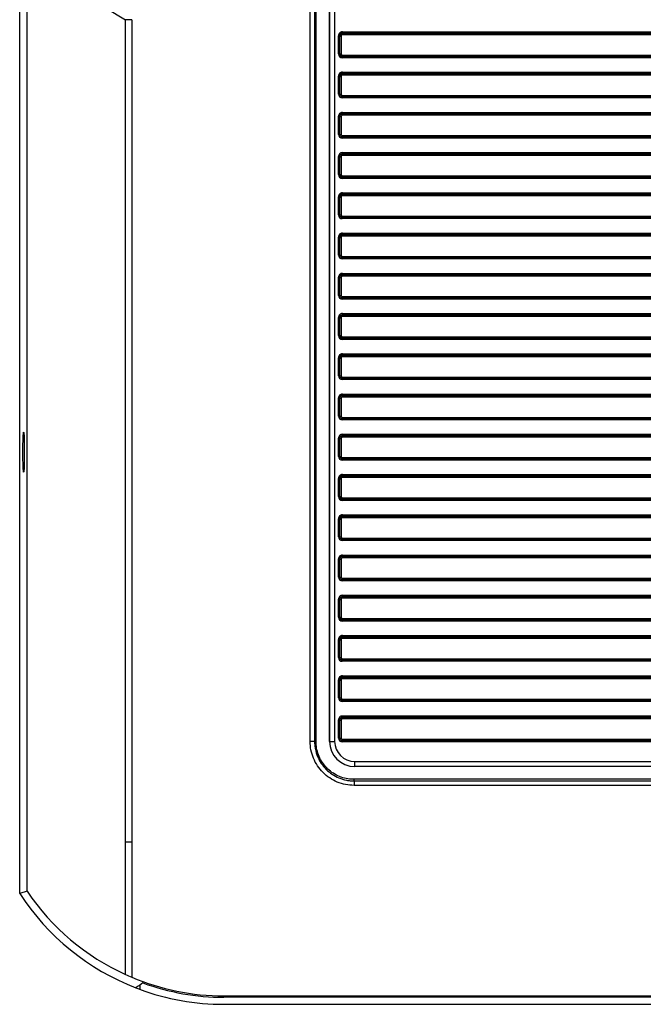
# Model space of a CAD drawing. Units: inches. Extents: x 0 to 34, y 0 to 22.
# Drawn here: x 7.7 to 10.2, y 8 to 11.9 of the extents above; entities that cross this region are included whole.
import ezdxf

# ---------------------------------------------------------------- set-up
doc = ezdxf.new("R2010")
doc.units = ezdxf.units.IN
doc.header["$MEASUREMENT"] = 0

msp = doc.modelspace()

# ---------------------------------------------------------------- linework, layer by layer
at = {"color": 7, "linetype": 'Continuous', "lineweight": 25}
for p, q in [((8.9021, 9.0672), (8.9021, 12.2341)), ((8.9197, 12.2341), (8.9197, 9.0672)), ((8.9254, 9.0672), (8.9254, 12.2287)), ((8.9794, 12.2287), (8.9794, 9.0672)), ((8.9795, 9.0672), (8.9795, 12.2341)), ((8.9995, 12.2341), (8.9995, 9.0672)), ((7.747, 8.5532), (7.747, 12.1812)), ((7.7767, 12.1727), (8.1683, 11.9366)), ((7.7767, 8.4711), (7.7767, 12.1727)), ((8.1924, 11.9366), (8.1683, 11.9366)), ((8.1683, 8.6672), (8.1683, 11.9366)), ((8.1924, 11.9366), (8.1924, 8.6672)), ((9.015, 11.8005), (9.015, 11.8725)), ((9.02, 11.8005), (9.02, 11.8725)), ((9.0249, 11.8712), (9.0249, 11.8005)), ((9.0302, 11.8832), (9.0299, 11.8813)), ((9.0299, 11.8813), (11.3886, 11.8813)), ((9.0299, 11.8764), (9.0299, 11.8813)), ((11.3886, 11.8764), (9.0299, 11.8764)), ((9.0302, 11.8832), (9.0302, 11.8881)), ((9.0302, 11.8881), (11.3883, 11.8881)), ((11.3883, 11.8832), (9.0302, 11.8832)), ((9.0299, 11.7955), (11.3886, 11.7955)), ((9.03, 11.7855), (9.03, 11.7905)), ((9.03, 11.7905), (11.3884, 11.7905)), ((11.3884, 11.7855), (9.03, 11.7855)), ((9.015, 11.6405), (9.015, 11.7125)), ((9.02, 11.6405), (9.02, 11.7125)), ((9.0249, 11.7112), (9.0249, 11.6405)), ((9.0302, 11.7232), (9.0299, 11.7213)), ((9.0299, 11.7213), (11.3886, 11.7213)), ((9.0299, 11.7164), (9.0299, 11.7213)), ((11.3886, 11.7164), (9.0299, 11.7164)), ((9.0302, 11.7232), (9.0302, 11.7281)), ((9.0302, 11.7281), (11.3883, 11.7281)), ((11.3883, 11.7232), (9.0302, 11.7232)), ((9.0299, 11.6355), (11.3886, 11.6355)), ((9.03, 11.6255), (9.03, 11.6305)), ((9.03, 11.6305), (11.3884, 11.6305)), ((11.3884, 11.6255), (9.03, 11.6255)), ((9.015, 11.4805), (9.015, 11.5525)), ((9.02, 11.4805), (9.02, 11.5525)), ((9.0249, 11.5512), (9.0249, 11.4805)), ((9.0302, 11.5632), (9.0299, 11.5613)), ((9.0299, 11.5613), (11.3886, 11.5613)), ((9.0299, 11.5564), (9.0299, 11.5613)), ((11.3886, 11.5564), (9.0299, 11.5564)), ((9.0302, 11.5632), (9.0302, 11.5681)), ((9.0302, 11.5681), (11.3883, 11.5681)), ((11.3883, 11.5632), (9.0302, 11.5632)), ((9.0299, 11.4755), (11.3886, 11.4755)), ((9.03, 11.4655), (9.03, 11.4705)), ((9.03, 11.4705), (11.3884, 11.4705)), ((11.3884, 11.4655), (9.03, 11.4655)), ((9.015, 11.3205), (9.015, 11.3925)), ((9.02, 11.3205), (9.02, 11.3925)), ((9.0302, 11.4032), (9.0299, 11.4013)), ((9.0299, 11.4013), (11.3886, 11.4013)), ((9.0299, 11.3964), (9.0299, 11.4013)), ((11.3886, 11.3964), (9.0299, 11.3964)), ((9.0302, 11.4032), (9.0302, 11.4081)), ((9.0302, 11.4081), (11.3883, 11.4081)), ((11.3883, 11.4032), (9.0302, 11.4032)), ((9.0249, 11.3912), (9.0249, 11.3205)), ((9.0299, 11.3155), (11.3886, 11.3155)), ((9.03, 11.3055), (9.03, 11.3105)), ((9.03, 11.3105), (11.3884, 11.3105)), ((11.3884, 11.3055), (9.03, 11.3055)), ((9.0302, 11.2432), (9.0299, 11.2413)), ((9.0299, 11.2413), (11.3886, 11.2413)), ((9.0299, 11.2364), (9.0299, 11.2413)), ((11.3886, 11.2364), (9.0299, 11.2364)), ((9.0302, 11.2432), (9.0302, 11.2481)), ((9.0302, 11.2481), (11.3883, 11.2481)), ((11.3883, 11.2432), (9.0302, 11.2432)), ((9.015, 11.1605), (9.015, 11.2325)), ((9.02, 11.1605), (9.02, 11.2325)), ((9.0249, 11.2312), (9.0249, 11.1605)), ((9.0299, 11.1555), (11.3886, 11.1555)), ((9.03, 11.1455), (9.03, 11.1505)), ((9.03, 11.1505), (11.3884, 11.1505)), ((11.3884, 11.1455), (9.03, 11.1455)), ((9.0302, 11.0832), (9.0299, 11.0813)), ((9.0299, 11.0813), (11.3886, 11.0813)), ((9.0299, 11.0764), (9.0299, 11.0813)), ((9.0302, 11.0832), (9.0302, 11.0881)), ((9.0302, 11.0881), (11.3883, 11.0881)), ((11.3883, 11.0832), (9.0302, 11.0832)), ((9.015, 11.0005), (9.015, 11.0725)), ((9.02, 11.0005), (9.02, 11.0725)), ((9.0249, 11.0712), (9.0249, 11.0005)), ((11.3886, 11.0764), (9.0299, 11.0764)), ((9.0299, 10.9955), (11.3886, 10.9955)), ((9.03, 10.9855), (9.03, 10.9905)), ((9.03, 10.9905), (11.3884, 10.9905)), ((11.3884, 10.9855), (9.03, 10.9855)), ((9.0302, 10.9232), (9.0299, 10.9213)), ((9.0302, 10.9232), (9.0302, 10.9281)), ((9.0302, 10.9281), (11.3883, 10.9281)), ((11.3883, 10.9232), (9.0302, 10.9232)), ((9.015, 10.8405), (9.015, 10.9125)), ((9.02, 10.8405), (9.02, 10.9125)), ((9.0249, 10.9112), (9.0249, 10.8405)), ((9.0299, 10.9213), (11.3886, 10.9213)), ((9.0299, 10.9164), (9.0299, 10.9213)), ((11.3886, 10.9164), (9.0299, 10.9164)), ((9.0289, 10.8305), (9.0289, 10.8305)), ((9.0299, 10.8355), (11.3886, 10.8355)), ((9.03, 10.8255), (9.03, 10.8305)), ((9.03, 10.8305), (11.3884, 10.8305)), ((11.3884, 10.8255), (9.03, 10.8255)), ((9.0302, 10.7632), (9.0302, 10.7681)), ((9.0302, 10.7681), (11.3883, 10.7681)), ((9.015, 10.6805), (9.015, 10.7525)), ((9.02, 10.6805), (9.02, 10.7525)), ((9.0249, 10.7512), (9.0249, 10.6805)), ((9.0302, 10.7632), (9.0299, 10.7613)), ((9.0299, 10.7613), (11.3886, 10.7613)), ((9.0299, 10.7564), (9.0299, 10.7613)), ((11.3886, 10.7564), (9.0299, 10.7564)), ((11.3883, 10.7632), (9.0302, 10.7632)), ((9.0299, 10.6755), (11.3886, 10.6755)), ((9.03, 10.6655), (9.03, 10.6705)), ((9.03, 10.6705), (11.3884, 10.6705)), ((11.3884, 10.6655), (9.03, 10.6655)), ((9.015, 10.5205), (9.015, 10.5925)), ((9.02, 10.5205), (9.02, 10.5925)), ((9.0249, 10.5912), (9.0249, 10.5205)), ((9.0302, 10.6032), (9.0299, 10.6013)), ((9.0299, 10.6013), (11.3886, 10.6013)), ((9.0299, 10.5964), (9.0299, 10.6013)), ((11.3886, 10.5964), (9.0299, 10.5964)), ((9.0302, 10.6032), (9.0302, 10.6081)), ((9.0302, 10.6081), (11.3883, 10.6081)), ((11.3883, 10.6032), (9.0302, 10.6032)), ((9.0299, 10.5155), (11.3886, 10.5155)), ((9.03, 10.5055), (9.03, 10.5105)), ((9.03, 10.5105), (11.3884, 10.5105)), ((11.3884, 10.5055), (9.03, 10.5055)), ((9.015, 10.3605), (9.015, 10.4325)), ((9.02, 10.3605), (9.02, 10.4325)), ((9.0249, 10.4312), (9.0249, 10.3605)), ((9.0302, 10.4432), (9.0299, 10.4413)), ((9.0299, 10.4413), (11.3886, 10.4413)), ((9.0299, 10.4364), (9.0299, 10.4413)), ((11.3886, 10.4364), (9.0299, 10.4364)), ((9.0302, 10.4432), (9.0302, 10.4481)), ((9.0302, 10.4481), (11.3883, 10.4481)), ((11.3883, 10.4432), (9.0302, 10.4432)), ((9.0299, 10.3555), (11.3886, 10.3555)), ((9.03, 10.3455), (9.03, 10.3505)), ((9.03, 10.3505), (11.3884, 10.3505)), ((11.3884, 10.3455), (9.03, 10.3455)), ((9.015, 10.2005), (9.015, 10.2725)), ((9.02, 10.2005), (9.02, 10.2725)), ((9.0249, 10.2712), (9.0249, 10.2005)), ((9.0302, 10.2832), (9.0299, 10.2813)), ((9.0299, 10.2813), (11.3886, 10.2813)), ((9.0299, 10.2764), (9.0299, 10.2813)), ((11.3886, 10.2764), (9.0299, 10.2764)), ((9.0302, 10.2832), (9.0302, 10.2881)), ((9.0302, 10.2881), (11.3883, 10.2881)), ((11.3883, 10.2832), (9.0302, 10.2832)), ((9.0299, 10.1955), (11.3886, 10.1955)), ((9.03, 10.1855), (9.03, 10.1905)), ((9.03, 10.1905), (11.3884, 10.1905)), ((11.3884, 10.1855), (9.03, 10.1855)), ((9.015, 10.0405), (9.015, 10.1125)), ((9.02, 10.0405), (9.02, 10.1125)), ((9.0249, 10.1112), (9.0249, 10.0405)), ((9.0302, 10.1232), (9.0299, 10.1213)), ((9.0299, 10.1213), (11.3886, 10.1213)), ((9.0299, 10.1164), (9.0299, 10.1213)), ((11.3886, 10.1164), (9.0299, 10.1164)), ((9.0302, 10.1232), (9.0302, 10.1281)), ((9.0302, 10.1281), (11.3883, 10.1281)), ((11.3883, 10.1232), (9.0302, 10.1232)), ((9.0299, 10.0355), (11.3886, 10.0355)), ((9.03, 10.0255), (9.03, 10.0305)), ((9.03, 10.0305), (11.3884, 10.0305)), ((11.3884, 10.0255), (9.03, 10.0255)), ((9.015, 9.8805), (9.015, 9.9525)), ((9.02, 9.8805), (9.02, 9.9525)), ((9.0249, 9.9512), (9.0249, 9.8805)), ((9.0302, 9.9632), (9.0299, 9.9613)), ((9.0299, 9.9613), (11.3886, 9.9613)), ((9.0299, 9.9564), (9.0299, 9.9613)), ((11.3886, 9.9564), (9.0299, 9.9564)), ((9.0302, 9.9632), (9.0302, 9.9681)), ((9.0302, 9.9681), (11.3883, 9.9681)), ((11.3883, 9.9632), (9.0302, 9.9632)), ((9.0299, 9.8755), (11.3886, 9.8755)), ((9.03, 9.8655), (9.03, 9.8705)), ((9.03, 9.8705), (11.3884, 9.8705)), ((11.3884, 9.8655), (9.03, 9.8655)), ((9.015, 9.7205), (9.015, 9.7925)), ((9.02, 9.7205), (9.02, 9.7925)), ((9.0249, 9.7912), (9.0249, 9.7205)), ((9.0302, 9.8032), (9.0299, 9.8013)), ((9.0299, 9.8013), (11.3886, 9.8013)), ((9.0299, 9.7964), (9.0299, 9.8013)), ((11.3886, 9.7964), (9.0299, 9.7964)), ((9.0302, 9.8032), (9.0302, 9.8081)), ((9.0302, 9.8081), (11.3883, 9.8081)), ((11.3883, 9.8032), (9.0302, 9.8032)), ((9.0299, 9.7155), (11.3886, 9.7155)), ((9.03, 9.7055), (9.03, 9.7105)), ((9.03, 9.7105), (11.3884, 9.7105)), ((11.3884, 9.7055), (9.03, 9.7055)), ((9.015, 9.5605), (9.015, 9.6325)), ((9.02, 9.5605), (9.02, 9.6325)), ((9.0249, 9.6312), (9.0249, 9.5605)), ((9.0302, 9.6432), (9.0299, 9.6413)), ((9.0299, 9.6413), (11.3886, 9.6413)), ((9.0299, 9.6364), (9.0299, 9.6413)), ((11.3886, 9.6364), (9.0299, 9.6364)), ((9.0302, 9.6432), (9.0302, 9.6481)), ((9.0302, 9.6481), (11.3883, 9.6481)), ((11.3883, 9.6432), (9.0302, 9.6432)), ((9.0299, 9.5555), (11.3886, 9.5555)), ((9.03, 9.5455), (9.03, 9.5505)), ((9.03, 9.5505), (11.3884, 9.5505)), ((11.3884, 9.5455), (9.03, 9.5455)), ((9.0302, 9.4832), (9.0299, 9.4813)), ((9.0299, 9.4813), (11.3886, 9.4813)), ((9.0299, 9.4764), (9.0299, 9.4813)), ((11.3886, 9.4764), (9.0299, 9.4764)), ((9.0302, 9.4832), (9.0302, 9.4881)), ((9.0302, 9.4881), (11.3883, 9.4881)), ((11.3883, 9.4832), (9.0302, 9.4832)), ((9.015, 9.4005), (9.015, 9.4725)), ((9.02, 9.4005), (9.02, 9.4725)), ((9.0249, 9.4712), (9.0249, 9.4005)), ((9.0299, 9.3955), (11.3886, 9.3955)), ((9.03, 9.3855), (9.03, 9.3905)), ((9.03, 9.3905), (11.3884, 9.3905)), ((11.3884, 9.3855), (9.03, 9.3855)), ((9.0302, 9.3232), (9.0299, 9.3213)), ((9.0299, 9.3213), (11.3886, 9.3213)), ((9.0299, 9.3164), (9.0299, 9.3213)), ((9.0302, 9.3232), (9.0302, 9.3281)), ((9.0302, 9.3281), (11.3883, 9.3281)), ((11.3883, 9.3232), (9.0302, 9.3232)), ((9.015, 9.2405), (9.015, 9.3125)), ((9.02, 9.2405), (9.02, 9.3125)), ((9.0249, 9.3112), (9.0249, 9.2405)), ((11.3886, 9.3164), (9.0299, 9.3164)), ((9.0299, 9.2355), (11.3886, 9.2355)), ((9.03, 9.2255), (9.03, 9.2305)), ((9.03, 9.2305), (11.3884, 9.2305)), ((11.3884, 9.2255), (9.03, 9.2255)), ((9.0302, 9.1632), (9.0299, 9.1613)), ((9.0299, 9.1613), (11.3886, 9.1613)), ((9.0299, 9.1564), (9.0299, 9.1613)), ((9.0302, 9.1632), (9.0302, 9.1681)), ((9.0302, 9.1681), (11.3883, 9.1681)), ((11.3883, 9.1632), (9.0302, 9.1632)), ((9.015, 9.0805), (9.015, 9.1525)), ((9.02, 9.0805), (9.02, 9.1525)), ((9.0249, 9.1512), (9.0249, 9.0805)), ((11.3886, 9.1564), (9.0299, 9.1564)), ((8.9197, 9.0672), (8.9254, 9.0672)), ((8.9794, 9.0672), (8.9795, 9.0672)), ((8.9795, 9.0672), (8.9995, 9.0672)), ((9.0299, 9.0755), (11.3886, 9.0755)), ((9.03, 9.0655), (9.03, 9.0705)), ((9.03, 9.0705), (11.3884, 9.0705)), ((11.3884, 9.0655), (9.03, 9.0655)), ((9.0796, 8.9672), (9.0795, 8.9672)), ((9.0796, 8.9872), (11.3389, 8.9872)), ((9.0796, 8.9672), (9.0796, 8.9872)), ((11.3389, 8.9672), (9.0796, 8.9672)), ((11.3602, 8.9169), (9.0583, 8.9169)), ((9.0772, 8.9099), (9.0772, 8.9169)), ((9.0772, 8.9099), (11.3413, 8.9099)), ((11.3413, 8.8923), (9.0772, 8.8923)), ((8.1683, 8.6672), (8.1924, 8.6672)), ((8.1683, 8.1404), (8.1683, 8.6672)), ((8.1924, 8.6672), (8.1924, 8.1299)), ((7.747, 8.4622), (7.747, 8.5532)), ((7.747, 8.5532), (7.747, 8.5532)), ((7.7767, 8.4711), (7.747, 8.4622)), ((8.2093, 8.0872), (8.2242, 8.0816)), ((8.2242, 8.0976), (8.2242, 8.0816)), ((8.5592, 8.055), (11.8592, 8.055)), ((8.5592, 8.055), (8.5592, 8.0498)), ((11.8592, 8.0497), (8.5592, 8.0498)), ((8.5592, 8.0218), (11.8592, 8.0218))]:
    msp.add_line(p, q, dxfattribs=at)
at = {"color": 8, "linetype": 'Continuous', "lineweight": 25}
for p, q in [((9.02, 11.8725), (9.015, 11.8725)), ((9.02, 11.8712), (9.0249, 11.8712)), ((9.02, 11.8005), (9.015, 11.8005)), ((9.02, 11.8005), (9.0249, 11.8005)), ((9.0299, 11.7905), (9.0299, 11.7955)), ((9.02, 11.7125), (9.015, 11.7125)), ((9.02, 11.7112), (9.0249, 11.7112)), ((9.02, 11.6405), (9.015, 11.6405)), ((9.02, 11.6405), (9.0249, 11.6405)), ((9.0299, 11.6305), (9.0299, 11.6355)), ((9.02, 11.5525), (9.015, 11.5525)), ((9.02, 11.5512), (9.0249, 11.5512)), ((9.02, 11.4805), (9.015, 11.4805)), ((9.02, 11.4805), (9.0249, 11.4805)), ((9.0299, 11.4705), (9.0299, 11.4755)), ((9.02, 11.3925), (9.015, 11.3925)), ((9.02, 11.3912), (9.0249, 11.3912)), ((9.02, 11.3205), (9.015, 11.3205)), ((9.02, 11.3205), (9.0249, 11.3205)), ((9.0299, 11.3105), (9.0299, 11.3155)), ((9.02, 11.2325), (9.015, 11.2325)), ((9.02, 11.2312), (9.0249, 11.2312)), ((9.02, 11.1605), (9.015, 11.1605)), ((9.02, 11.1605), (9.0249, 11.1605)), ((9.0299, 11.1505), (9.0299, 11.1555)), ((9.02, 11.0725), (9.015, 11.0725)), ((9.02, 11.0712), (9.0249, 11.0712)), ((9.02, 11.0005), (9.015, 11.0005)), ((9.02, 11.0005), (9.0249, 11.0005)), ((9.0299, 10.9905), (9.0299, 10.9955)), ((9.02, 10.9125), (9.015, 10.9125)), ((9.02, 10.9112), (9.0249, 10.9112)), ((9.02, 10.8405), (9.015, 10.8405)), ((9.02, 10.8405), (9.0249, 10.8405)), ((9.0299, 10.8305), (9.0299, 10.8355)), ((9.02, 10.7525), (9.015, 10.7525)), ((9.02, 10.7512), (9.0249, 10.7512)), ((9.02, 10.6805), (9.015, 10.6805)), ((9.02, 10.6805), (9.0249, 10.6805)), ((9.0299, 10.6705), (9.0299, 10.6755)), ((9.02, 10.5925), (9.015, 10.5925)), ((9.02, 10.5912), (9.0249, 10.5912)), ((9.02, 10.5205), (9.015, 10.5205)), ((9.02, 10.5205), (9.0249, 10.5205)), ((9.0299, 10.5105), (9.0299, 10.5155)), ((9.02, 10.4325), (9.015, 10.4325)), ((9.02, 10.4312), (9.0249, 10.4312)), ((9.02, 10.3605), (9.015, 10.3605)), ((9.02, 10.3605), (9.0249, 10.3605)), ((9.0299, 10.3505), (9.0299, 10.3555)), ((9.02, 10.2725), (9.015, 10.2725)), ((9.02, 10.2712), (9.0249, 10.2712)), ((9.02, 10.2005), (9.015, 10.2005)), ((9.02, 10.2005), (9.0249, 10.2005)), ((9.0299, 10.1905), (9.0299, 10.1955)), ((9.02, 10.1125), (9.015, 10.1125)), ((9.02, 10.1112), (9.0249, 10.1112)), ((9.02, 10.0405), (9.015, 10.0405)), ((9.02, 10.0405), (9.0249, 10.0405)), ((9.0299, 10.0305), (9.0299, 10.0355)), ((9.02, 9.9525), (9.015, 9.9525)), ((9.02, 9.9512), (9.0249, 9.9512)), ((9.02, 9.8805), (9.015, 9.8805)), ((9.02, 9.8805), (9.0249, 9.8805)), ((9.0299, 9.8705), (9.0299, 9.8755)), ((9.02, 9.7925), (9.015, 9.7925)), ((9.02, 9.7912), (9.0249, 9.7912)), ((9.02, 9.7205), (9.015, 9.7205)), ((9.02, 9.7205), (9.0249, 9.7205)), ((9.0299, 9.7105), (9.0299, 9.7155)), ((9.02, 9.6325), (9.015, 9.6325)), ((9.02, 9.6312), (9.0249, 9.6312)), ((9.02, 9.5605), (9.015, 9.5605)), ((9.02, 9.5605), (9.0249, 9.5605)), ((9.0299, 9.5505), (9.0299, 9.5555)), ((9.02, 9.4725), (9.015, 9.4725)), ((9.02, 9.4712), (9.0249, 9.4712)), ((9.02, 9.4005), (9.015, 9.4005)), ((9.02, 9.4005), (9.0249, 9.4005)), ((9.0299, 9.3905), (9.0299, 9.3955)), ((9.02, 9.3125), (9.015, 9.3125)), ((9.02, 9.3112), (9.0249, 9.3112)), ((9.02, 9.2405), (9.015, 9.2405)), ((9.02, 9.2405), (9.0249, 9.2405)), ((9.0299, 9.2305), (9.0299, 9.2355)), ((9.02, 9.1525), (9.015, 9.1525)), ((9.02, 9.1512), (9.0249, 9.1512)), ((9.02, 9.0805), (9.015, 9.0805)), ((9.02, 9.0805), (9.0249, 9.0805)), ((9.0299, 9.0705), (9.0299, 9.0755))]:
    msp.add_line(p, q, dxfattribs=at)
at = {"color": 7, "linetype": 'Continuous', "lineweight": 25}
for radius, start, end in [(0.9692, 213.0629, 248.8298), (0.936, 246.9252, 269.9998), (0.9412, 249.9904, 269.9998), (0.9692, 249.7739, 269.9998)]:
    msp.add_arc((8.5592, 8.991), radius, start, end, dxfattribs=at)
for centre, major_axis, ratio, start_param, end_param in [((9.03, 11.8726), (-0.0022, -0.0153), 0.970078, 3.277437, 4.856629), ((9.0299, 11.8713), (0.0014, 0.00991), 0.999539, 0.135845, 1.715036), ((9.03, 11.8726), (0.0015, 0.0105), 0.942303, 0.135845, 1.715036), ((9.0299, 11.8713), (-0.00072, -0.0051), 0.970078, 3.277437, 4.856629), ((9.03, 11.8005), (0.015, 0), 0.999391, 3.141593, 4.712389), ((9.03, 11.8005), (0.01, 0), 0.998783, 3.141593, 4.712389), ((9.0299, 11.8005), (0.005, 0), 0.999391, 3.141593, 4.712389), ((9.03, 11.7126), (-0.0022, -0.0153), 0.970078, 3.277437, 4.856629), ((9.0299, 11.7113), (0.0014, 0.00991), 0.999539, 0.135845, 1.715036), ((9.03, 11.7126), (0.0015, 0.0105), 0.942303, 0.135845, 1.715036), ((9.0299, 11.7113), (-0.00072, -0.0051), 0.970078, 3.277437, 4.856629), ((9.03, 11.6405), (0.015, 0), 0.999391, 3.141593, 4.712389), ((9.03, 11.6405), (0.01, 0), 0.998783, 3.141593, 4.712389), ((9.0299, 11.6405), (0.005, 0), 0.999391, 3.141593, 4.712389), ((9.03, 11.5526), (-0.0022, -0.0153), 0.970078, 3.277437, 4.856629), ((9.0299, 11.5513), (0.0014, 0.00991), 0.999539, 0.135845, 1.715036), ((9.03, 11.5526), (0.0015, 0.0105), 0.942303, 0.135845, 1.715036), ((9.0299, 11.5513), (-0.00072, -0.0051), 0.970078, 3.277437, 4.856629), ((9.03, 11.4805), (0.015, 0), 0.999391, 3.141593, 4.712389), ((9.03, 11.4805), (0.01, 0), 0.998783, 3.141593, 4.712389), ((9.0299, 11.4805), (0.005, 0), 0.999391, 3.141593, 4.712389), ((9.03, 11.3926), (-0.0022, -0.0153), 0.970078, 3.277437, 4.856629), ((9.0299, 11.3913), (0.0014, 0.00991), 0.999539, 0.135845, 1.715036), ((9.03, 11.3926), (0.0015, 0.0105), 0.942303, 0.135845, 1.715036), ((9.0299, 11.3913), (-0.00072, -0.0051), 0.970078, 3.277437, 4.856629), ((9.03, 11.3205), (0.015, 0), 0.999391, 3.141593, 4.712389), ((9.03, 11.3205), (0.01, 0), 0.998783, 3.141593, 4.712389), ((9.0299, 11.3205), (0.005, 0), 0.999391, 3.141593, 4.712389), ((9.03, 11.2326), (-0.0022, -0.0153), 0.970078, 3.277437, 4.856629), ((9.0299, 11.2313), (0.0014, 0.00991), 0.999539, 0.135845, 1.715036), ((9.03, 11.2326), (0.0015, 0.0105), 0.942303, 0.135845, 1.715036), ((9.0299, 11.2313), (-0.00072, -0.0051), 0.970078, 3.277437, 4.856629), ((9.03, 11.1605), (0.015, 0), 0.999391, 3.141593, 4.712389), ((9.03, 11.1605), (0.01, 0), 0.998783, 3.141593, 4.712389), ((9.0299, 11.1605), (0.005, 0), 0.999391, 3.141593, 4.712389), ((9.03, 11.0726), (-0.0022, -0.0153), 0.970078, 3.277437, 4.856629), ((9.0299, 11.0713), (0.0014, 0.00991), 0.999539, 0.135845, 1.715036), ((9.03, 11.0726), (0.0015, 0.0105), 0.942303, 0.135845, 1.715036), ((9.0299, 11.0713), (-0.00072, -0.0051), 0.970078, 3.277437, 4.856629), ((9.03, 11.0005), (0.015, 0), 0.999391, 3.141593, 4.712389), ((9.03, 11.0005), (0.01, 0), 0.998783, 3.141593, 4.712389), ((9.0299, 11.0005), (0.005, 0), 0.999391, 3.141593, 4.712389), ((9.03, 10.9126), (-0.0022, -0.0153), 0.970078, 3.277437, 4.856629), ((9.03, 10.9126), (0.0015, 0.0105), 0.942303, 0.135845, 1.715036), ((9.0299, 10.9113), (0.0014, 0.00991), 0.999539, 0.135845, 1.715036), ((9.0299, 10.9113), (-0.00072, -0.0051), 0.970078, 3.277437, 4.856629), ((9.03, 10.8405), (0.015, 0), 0.999391, 3.141593, 4.712389), ((9.03, 10.8405), (0.01, 0), 0.998783, 3.141593, 4.712389), ((9.0299, 10.8405), (0.005, 0), 0.999391, 3.141593, 4.712389), ((9.03, 10.7526), (-0.0022, -0.0153), 0.970078, 3.277437, 4.856629), ((9.0299, 10.7513), (0.0014, 0.00991), 0.999539, 0.135845, 1.715036), ((9.03, 10.7526), (0.0015, 0.0105), 0.942303, 0.135845, 1.715036), ((9.0299, 10.7513), (-0.00072, -0.0051), 0.970078, 3.277437, 4.856629), ((9.03, 10.6805), (0.015, 0), 0.999391, 3.141593, 4.712389), ((9.03, 10.6805), (0.01, 0), 0.998783, 3.141593, 4.712389), ((9.0299, 10.6805), (0.005, 0), 0.999391, 3.141593, 4.712389), ((9.03, 10.5926), (-0.0022, -0.0153), 0.970078, 3.277437, 4.856629), ((9.0299, 10.5913), (0.0014, 0.00991), 0.999539, 0.135845, 1.715036), ((9.03, 10.5926), (0.0015, 0.0105), 0.942303, 0.135845, 1.715036), ((9.0299, 10.5913), (-0.00072, -0.0051), 0.970078, 3.277437, 4.856629), ((9.03, 10.5205), (0.015, 0), 0.999391, 3.141593, 4.712389), ((9.03, 10.5205), (0.01, 0), 0.998783, 3.141593, 4.712389), ((9.0299, 10.5205), (0.005, 0), 0.999391, 3.141593, 4.712389), ((9.03, 10.4326), (-0.0022, -0.0153), 0.970078, 3.277437, 4.856629), ((9.0299, 10.4313), (0.0014, 0.00991), 0.999539, 0.135845, 1.715036), ((9.03, 10.4326), (0.0015, 0.0105), 0.942303, 0.135845, 1.715036), ((9.0299, 10.4313), (-0.00072, -0.0051), 0.970078, 3.277437, 4.856629), ((9.03, 10.3605), (0.015, 0), 0.999391, 3.141593, 4.712389), ((9.03, 10.3605), (0.01, 0), 0.998783, 3.141593, 4.712389), ((9.0299, 10.3605), (0.005, 0), 0.999391, 3.141593, 4.712389), ((9.03, 10.2726), (-0.0022, -0.0153), 0.970078, 3.277437, 4.856629), ((9.0299, 10.2713), (0.0014, 0.00991), 0.999539, 0.135845, 1.715036), ((9.03, 10.2726), (0.0015, 0.0105), 0.942303, 0.135845, 1.715036), ((9.0299, 10.2713), (-0.00072, -0.0051), 0.970078, 3.277437, 4.856629), ((9.03, 10.2005), (0.015, 0), 0.999391, 3.141593, 4.712389), ((9.03, 10.2005), (0.01, 0), 0.998783, 3.141593, 4.712389), ((9.0299, 10.2005), (0.005, 0), 0.999391, 3.141593, 4.712389), ((9.03, 10.1126), (-0.0022, -0.0153), 0.970078, 3.277437, 4.856629), ((9.0299, 10.1113), (0.0014, 0.00991), 0.999539, 0.135845, 1.715036), ((9.03, 10.1126), (0.0015, 0.0105), 0.942303, 0.135845, 1.715036), ((9.0299, 10.1113), (-0.00072, -0.0051), 0.970078, 3.277437, 4.856629), ((9.03, 10.0405), (0.015, 0), 0.999391, 3.141593, 4.712389), ((9.03, 10.0405), (0.01, 0), 0.998783, 3.141593, 4.712389), ((9.0299, 10.0405), (0.005, 0), 0.999391, 3.141593, 4.712389), ((9.03, 9.9526), (-0.0022, -0.0153), 0.970078, 3.277437, 4.856629), ((9.0299, 9.9513), (0.0014, 0.00991), 0.999539, 0.135845, 1.715036), ((9.03, 9.9526), (0.0015, 0.0105), 0.942303, 0.135845, 1.715036), ((9.0299, 9.9513), (-0.00072, -0.0051), 0.970078, 3.277437, 4.856629), ((9.03, 9.8805), (0.015, 0), 0.999391, 3.141593, 4.712389), ((9.03, 9.8805), (0.01, 0), 0.998783, 3.141593, 4.712389), ((9.0299, 9.8805), (0.005, 0), 0.999391, 3.141593, 4.712389), ((9.03, 9.7926), (-0.0022, -0.0153), 0.970078, 3.277437, 4.856629), ((9.0299, 9.7913), (0.0014, 0.00991), 0.999539, 0.135845, 1.715036), ((9.03, 9.7926), (0.0015, 0.0105), 0.942303, 0.135845, 1.715036), ((9.0299, 9.7913), (-0.00072, -0.0051), 0.970078, 3.277437, 4.856629), ((9.03, 9.7205), (0.015, 0), 0.999391, 3.141593, 4.712389), ((9.03, 9.7205), (0.01, 0), 0.998783, 3.141593, 4.712389), ((9.0299, 9.7205), (0.005, 0), 0.999391, 3.141593, 4.712389), ((9.03, 9.6326), (-0.0022, -0.0153), 0.970078, 3.277437, 4.856629), ((9.0299, 9.6313), (0.0014, 0.00991), 0.999539, 0.135845, 1.715036), ((9.03, 9.6326), (0.0015, 0.0105), 0.942303, 0.135845, 1.715036), ((9.0299, 9.6313), (-0.00072, -0.0051), 0.970078, 3.277437, 4.856629), ((9.03, 9.5605), (0.015, 0), 0.999391, 3.141593, 4.712389), ((9.03, 9.5605), (0.01, 0), 0.998783, 3.141593, 4.712389), ((9.0299, 9.5605), (0.005, 0), 0.999391, 3.141593, 4.712389), ((9.03, 9.4726), (-0.0022, -0.0153), 0.970078, 3.277437, 4.856629), ((9.0299, 9.4713), (0.0014, 0.00991), 0.999539, 0.135845, 1.715036), ((9.03, 9.4726), (0.0015, 0.0105), 0.942303, 0.135845, 1.715036), ((9.0299, 9.4713), (-0.00072, -0.0051), 0.970078, 3.277437, 4.856629), ((9.03, 9.4005), (0.015, 0), 0.999391, 3.141593, 4.712389), ((9.03, 9.4005), (0.01, 0), 0.998783, 3.141593, 4.712389), ((9.0299, 9.4005), (0.005, 0), 0.999391, 3.141593, 4.712389), ((9.03, 9.3126), (-0.0022, -0.0153), 0.970078, 3.277437, 4.856629), ((9.0299, 9.3113), (0.0014, 0.00991), 0.999539, 0.135845, 1.715036), ((9.03, 9.3126), (0.0015, 0.0105), 0.942303, 0.135845, 1.715036), ((9.0299, 9.3113), (-0.00072, -0.0051), 0.970078, 3.277437, 4.856629), ((9.03, 9.2405), (0.015, 0), 0.999391, 3.141593, 4.712389), ((9.03, 9.2405), (0.01, 0), 0.998783, 3.141593, 4.712389), ((9.0299, 9.2405), (0.005, 0), 0.999391, 3.141593, 4.712389), ((9.03, 9.1526), (-0.0022, -0.0153), 0.970078, 3.277437, 4.856629), ((9.0299, 9.1513), (0.0014, 0.00991), 0.999539, 0.135845, 1.715036), ((9.03, 9.1526), (0.0015, 0.0105), 0.942303, 0.135845, 1.715036), ((9.0299, 9.1513), (-0.00072, -0.0051), 0.970078, 3.277437, 4.856629), ((9.0795, 9.0672), (-0.1001, 0), 0.999391, 0, 1.570796), ((9.0796, 9.0672), (0.1, 0), 0.999634, 3.141593, 4.712389), ((9.0796, 9.0672), (-0.08, 0), 0.999391, 0, 1.570796), ((9.03, 9.0805), (0.015, 0), 0.999391, 3.141593, 4.712389), ((9.03, 9.0805), (0.01, 0), 0.998783, 3.141593, 4.712389), ((9.0299, 9.0805), (0.005, 0), 0.999391, 3.141593, 4.712389), ((8.5512, 8.991), (0.9328, 0), 0.999963, 3.732767, 4.289478), ((8.5553, 8.991), (0.9344, 0), 0.999991, 4.285477, 4.313583)]:
    msp.add_ellipse(centre, major_axis=major_axis, ratio=ratio, start_param=start_param, end_param=end_param, dxfattribs=at)
msp.add_ellipse((7.7627, 10.2172), major_axis=(0, 0.0795), ratio=0.034921, dxfattribs=at)
for points, knots in [([(8.9197, 9.0672), (8.918, 9.0672), (8.9155, 9.0672), (8.9093, 9.0672), (8.9057, 9.0672), (8.9021, 9.0672)], [0, 0, 0, 0, 0.5, 0.5, 1, 1, 1, 1]), ([(9.0772, 8.8923), (9.0656, 8.8923), (9.0542, 8.8935), (9.0316, 8.898), (9.0206, 8.9013), (8.9995, 8.91), (8.9894, 8.9155), (8.9702, 8.9282), (8.9614, 8.9355), (8.9453, 8.9516), (8.9379, 8.9606), (8.9252, 8.9796), (8.9198, 8.9897), (8.911, 9.0108), (8.9077, 9.0219), (8.9032, 9.0443), (8.9021, 9.0557), (8.9021, 9.0672)], [0, 0, 0, 0, 0.125, 0.125, 0.25, 0.25, 0.375, 0.375, 0.5, 0.5, 0.625, 0.625, 0.75, 0.75, 0.875, 0.875, 1, 1, 1, 1]), ([(8.9197, 9.0672), (8.9197, 9.0621), (8.92, 9.0569), (8.921, 9.0467), (8.9218, 9.0416), (8.9248, 9.0265), (8.9278, 9.0165), (8.9357, 8.9975), (8.9405, 8.9884), (8.9519, 8.9713), (8.9586, 8.9633), (8.9731, 8.9487), (8.981, 8.9422), (8.9982, 8.9307), (9.0073, 8.9259), (9.0263, 8.918), (9.0362, 8.915), (9.0514, 8.9119), (9.0565, 8.9112), (9.0668, 8.9102), (9.072, 8.9099), (9.0772, 8.9099)], [0, 0, 0, 0, 0.0625, 0.0625, 0.125, 0.125, 0.25, 0.25, 0.375, 0.375, 0.5, 0.5, 0.625, 0.625, 0.75, 0.75, 0.875, 0.875, 0.9375, 0.9375, 1, 1, 1, 1]), ([(9.0583, 8.9169), (9.0491, 8.9181), (9.0402, 8.92), (9.0229, 8.9255), (9.0144, 8.929), (8.9982, 8.9375), (8.9905, 8.9425), (8.9762, 8.9537), (8.9695, 8.96), (8.9574, 8.9738), (8.952, 8.9811), (8.9426, 8.9967), (8.9385, 9.005), (8.932, 9.0221), (8.9296, 9.0308), (8.9263, 9.0488), (8.9254, 9.058), (8.9254, 9.0672)], [0, 0, 0, 0, 0.125, 0.125, 0.25, 0.25, 0.375, 0.375, 0.5, 0.5, 0.625, 0.625, 0.75, 0.75, 0.875, 0.875, 1, 1, 1, 1]), ([(9.0772, 8.9099), (9.0772, 8.9082), (9.0772, 8.9056), (9.0772, 8.8995), (9.0772, 8.8959), (9.0772, 8.8923)], [0, 0, 0, 0, 0.5, 0.5, 1, 1, 1, 1])]:
    msp.add_open_spline(points, degree=3, knots=knots, dxfattribs=at)
msp.add_open_spline([(8.2372, 8.1066), (8.2279, 8.1001), (8.2185, 8.0936), (8.2092, 8.0872)], degree=3, dxfattribs=at)

doc.saveas('drawing.dxf')
